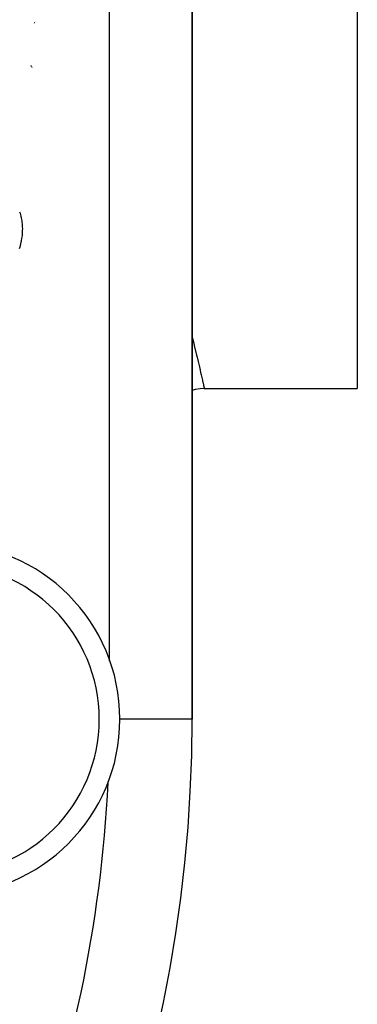
# Model space of a CAD drawing. Units: millimetres. Extents: x -183 to 323, y -191 to 191.
# Drawn here: x 175 to 183, y -26 to -3 of the extents above; entities that cross this region are included whole.
import ezdxf

# ---------------------------------------------------------------- set-up
doc = ezdxf.new("R2010")
doc.units = ezdxf.units.MM
doc.linetypes.add('DASHED', pattern=[9.652, 8.128, -1.524])
doc.layers.add('nevidi', color=4, linetype='DASHED')

msp = doc.modelspace()

# ---------------------------------------------------------------- linework, layer by layer
at = {"color": 2}
for p, q in [((179, -19.525), (179, 24.475)), ((179, 24.475), (179, -19.525)), ((183, -2.312), (183, -11.525)), ((175.1, -3.714), (175.098, -3.711)), ((175.108, -3.729), (175.107, -3.727)), ((175.115, -3.743), (175.114, -3.742)), ((175.122, -3.756), (175.121, -3.754)), ((179.293, -11.525), (183, -11.525)), ((177, -18.109), (177, -18.089))]:
    msp.add_line(p, q, dxfattribs=at)
msp.add_lwpolyline([(179.293, -11.525), (179.192, -11.53), (179.073, -11.55), (179, -11.571)], dxfattribs=at)
for centre, radius, start, end in [((173, -19.525), 4.25, 0, 180), ((145, -19.525), 34, 180, 360), ((173, -19.525), 4.25, 180, 360), ((145, -19.525), 32, 357.2508, 357.3017)]:
    msp.add_arc(centre, radius, start, end, dxfattribs=at)
at = {"layer": 'nevidi', "color": 7, "linetype": 'Continuous'}
for p, q in [((177, -18.089), (177, 24.475)), ((175.167, -2.681), (175.168, -2.68)), ((175.177, -2.673), (175.178, -2.672)), ((175.185, -2.665), (175.187, -2.664)), ((175.193, -2.658), (175.194, -2.657)), ((175.2, -2.652), (175.201, -2.652)), ((179, -19.525), (177.25, -19.525))]:
    msp.add_line(p, q, dxfattribs=at)
for points in [[(174.822, -7.251), (174.832, -7.281), (174.833, -7.286), (174.842, -7.317), (174.843, -7.322), (174.852, -7.353), (174.853, -7.358), (174.86, -7.389), (174.861, -7.394), (174.867, -7.426), (174.868, -7.431), (174.873, -7.463), (174.874, -7.468), (174.878, -7.5), (174.879, -7.505), (174.882, -7.538), (174.883, -7.543), (174.885, -7.576), (174.885, -7.581), (174.887, -7.615), (174.887, -7.62), (174.888, -7.654), (174.888, -7.659), (174.887, -7.693), (174.887, -7.698), (174.886, -7.732), (174.886, -7.738), (174.884, -7.772), (174.883, -7.778), (174.88, -7.812), (174.88, -7.818), (174.876, -7.853), (174.875, -7.858), (174.87, -7.893), (174.869, -7.899), (174.863, -7.935), (174.862, -7.94), (174.856, -7.976), (174.854, -7.981), (174.847, -8.017), (174.845, -8.023), (174.837, -8.059), (174.835, -8.065), (174.826, -8.101), (174.824, -8.107), (174.814, -8.144)], [(179, -10.282), (179.038, -10.43), (179.05, -10.48), (179.109, -10.719), (179.119, -10.761), (179.146, -10.873), (179.167, -10.965), (179.176, -11.001), (179.214, -11.167), (179.22, -11.196), (179.249, -11.324), (179.254, -11.345), (179.257, -11.362), (179.274, -11.436), (179.277, -11.45), (179.288, -11.503), (179.29, -11.51), (179.293, -11.525)]]:
    msp.add_lwpolyline(points, dxfattribs=at)
for centre, radius, start, end in [((173, -19.525), 3.75, 0, 180), ((173, -19.525), 3.75, 180, 0), ((145, -19.525), 32, 338.8835, 357.2508)]:
    msp.add_arc(centre, radius, start, end, dxfattribs=at)

doc.saveas('drawing.dxf')
